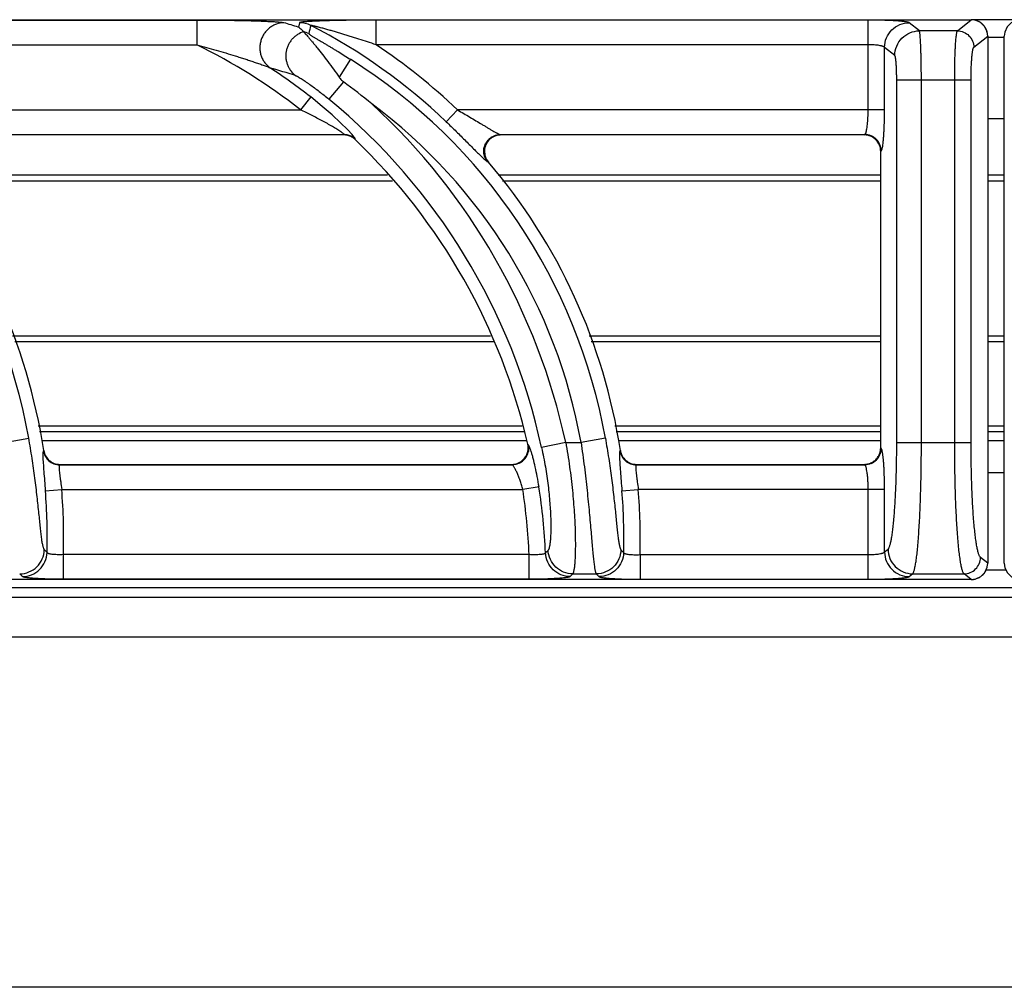
# Model space of a CAD drawing. Units: millimetres. Extents: x 0 to 91, y -176 to 90.
# Drawn here: x 28 to 40, y 78 to 90 of the extents above; entities that cross this region are included whole.
import ezdxf

# ---------------------------------------------------------------- set-up
doc = ezdxf.new("R2010")
doc.units = ezdxf.units.MM
doc.layers.add('GRC-900 SERİ PİŞİRME', color=7, linetype='Continuous')

msp = doc.modelspace()

# ---------------------------------------------------------------- linework, layer by layer
at = {"layer": 'GRC-900 SERİ PİŞİRME'}
for p, q in [((0.3, 90.119), (39.7, 90.119)), ((0.3, 90.119), (39.7, 90.119)), ((40.3, 90.12), (39.7, 90.12)), ((80, 83.22), (0, 83.22))]:
    msp.add_line(p, q, dxfattribs=at)
at = {"layer": 'GRC-900 SERİ PİŞİRME', "color": 252}
for p, q in [((25.473, 90.115), (30.296, 90.115)), ((30.296, 90.115), (30.296, 89.816)), ((31.543, 90.082), (31.53, 90.029)), ((32.473, 89.816), (32.473, 90.115)), ((38.447, 90.115), (32.473, 90.115)), ((38.447, 89.024), (38.447, 90.115)), ((39.069, 89.984), (38.945, 90.083)), ((39.531, 89.984), (39.7, 90.119)), ((39.7, 90.119), (39.7, 90.119)), ((39.531, 89.984), (39.069, 89.984)), ((39.73, 89.785), (39.899, 89.92)), ((39.899, 89.92), (39.899, 83.52)), ((39.899, 89.92), (39.899, 83.52)), ((39.899, 89.92), (39.899, 89.92)), ((40.1, 89.904), (39.899, 89.904)), ((40.1, 83.52), (40.1, 89.92)), ((40.1, 89.92), (40.101, 89.92)), ((25.473, 89.816), (30.296, 89.816)), ((38.447, 89.816), (32.473, 89.816)), ((38.647, 89.024), (38.647, 89.784)), ((38.77, 89.685), (38.647, 89.784)), ((32.163, 89.639), (32.026, 89.421)), ((32.077, 89.367), (31.902, 89.154)), ((38.795, 84.987), (38.795, 89.385)), ((39.697, 89.385), (38.795, 89.385)), ((39.094, 84.987), (39.094, 89.385)), ((39.498, 84.987), (39.498, 89.385)), ((39.697, 84.987), (39.697, 89.385)), ((31.68, 89.181), (31.557, 89.024)), ((26.463, 89.024), (31.557, 89.024)), ((33.325, 88.88), (33.463, 89.024)), ((38.647, 89.024), (33.463, 89.024)), ((39.899, 88.92), (40.1, 88.92)), ((26.979, 88.725), (32.083, 88.725)), ((32.081, 88.72), (26.99, 88.72)), ((32.081, 88.72), (32.083, 88.725)), ((33.979, 88.725), (38.407, 88.725)), ((33.979, 88.725), (33.99, 88.72)), ((38.4, 88.72), (33.99, 88.72)), ((38.4, 88.72), (38.407, 88.725)), ((32.22, 88.664), (32.221, 88.669)), ((38.6, 88.521), (38.606, 88.525)), ((38.6, 84.919), (38.6, 88.521)), ((33.828, 88.396), (33.838, 88.391)), ((32.611, 88.23), (26.957, 88.23)), ((38.6, 88.23), (33.957, 88.23)), ((40.1, 88.23), (39.899, 88.23)), ((32.675, 88.159), (27.01, 88.159)), ((38.6, 88.159), (34.01, 88.159)), ((40.1, 88.159), (39.899, 88.159)), ((28.06, 86.28), (33.864, 86.28)), ((28.087, 86.21), (33.898, 86.21)), ((35.06, 86.28), (38.6, 86.28)), ((35.087, 86.21), (38.6, 86.21)), ((39.899, 86.28), (40.1, 86.28)), ((39.899, 86.21), (40.1, 86.21)), ((34.248, 85.183), (28.373, 85.183)), ((28.387, 85.12), (34.267, 85.12)), ((38.6, 85.183), (35.373, 85.183)), ((35.387, 85.12), (38.6, 85.12)), ((40.1, 85.183), (39.899, 85.183)), ((39.899, 85.12), (40.1, 85.12)), ((27.962, 84.987), (28.257, 85.039)), ((34.303, 85.004), (28.413, 85.004)), ((35.257, 85.039), (34.962, 84.987)), ((38.6, 85.004), (35.413, 85.004)), ((40.1, 85.004), (39.899, 85.004)), ((28.439, 84.889), (28.435, 84.884)), ((34.321, 84.959), (34.315, 84.964)), ((34.776, 84.987), (34.483, 84.923)), ((34.776, 84.987), (34.962, 84.987)), ((35.439, 84.889), (35.435, 84.884)), ((38.606, 84.914), (38.6, 84.919)), ((38.795, 84.987), (39.697, 84.987)), ((28.636, 84.72), (28.632, 84.715)), ((28.632, 84.715), (34.127, 84.715)), ((28.636, 84.72), (34.121, 84.72)), ((34.127, 84.715), (34.121, 84.72)), ((35.636, 84.72), (35.632, 84.715)), ((35.632, 84.715), (38.407, 84.715)), ((35.636, 84.72), (38.4, 84.72)), ((38.407, 84.715), (38.4, 84.72)), ((39.899, 84.62), (40.1, 84.62)), ((28.458, 84.399), (28.657, 84.416)), ((28.657, 84.416), (34.255, 84.416)), ((34.452, 84.446), (34.255, 84.416)), ((35.458, 84.399), (35.657, 84.416)), ((38.647, 84.416), (35.657, 84.416)), ((38.447, 83.325), (38.447, 84.416)), ((38.647, 83.656), (38.647, 84.416)), ((38.647, 83.656), (38.689, 83.69)), ((28.678, 83.325), (28.678, 83.624)), ((34.332, 83.624), (28.678, 83.624)), ((34.332, 83.325), (34.332, 83.624)), ((35.678, 83.624), (35.678, 83.325)), ((35.678, 83.624), (38.447, 83.624)), ((39.899, 83.52), (39.811, 83.59)), ((40.122, 83.436), (39.878, 83.436)), ((39.899, 83.52), (39.899, 83.52)), ((40.1, 83.52), (40.101, 83.52)), ((39.7, 83.321), (0.3, 83.321)), ((39.7, 83.32), (0.3, 83.32)), ((34.332, 83.325), (28.678, 83.325)), ((34.861, 83.391), (35.147, 83.391)), ((35.678, 83.325), (38.447, 83.325)), ((38.945, 83.357), (38.988, 83.391)), ((38.988, 83.391), (39.612, 83.391)), ((39.7, 83.321), (39.612, 83.391)), ((39.7, 83.32), (39.7, 83.321)), ((80, 83.104), (0, 83.104)), ((64.2, 82.62), (16.7, 82.62)), ((55.134, 78.37), (24.866, 78.37))]:
    msp.add_line(p, q, dxfattribs=at)
for points in [[(39.899, 89.92), (39.892, 89.975), (39.862, 90.037), (39.812, 90.085), (39.75, 90.113), (39.7, 90.119)], [(40.3, 90.119), (40.245, 90.112), (40.183, 90.082), (40.135, 90.032), (40.107, 89.97), (40.1, 89.92)], [(32.182, 88.725), (32.125, 88.787), (32.043, 88.868), (31.941, 88.963), (31.821, 89.067), (31.68, 89.181)], [(39.7, 83.32), (39.756, 83.328), (39.817, 83.358), (39.865, 83.408), (39.893, 83.47), (39.899, 83.52)], [(40.1, 83.52), (40.108, 83.464), (40.138, 83.403), (40.188, 83.355), (40.251, 83.326), (40.3, 83.32)]]:
    msp.add_lwpolyline(points, dxfattribs=at)
for centre, radius, start, end in [((26.789, 74.851), 15.901, 72.6532, 73.3144), ((31.543, 89.782), 0.301, 62.9614, 89.9326), ((28.498, 83.833), 6.984, 46.2766, 62.894), ((39.699, 89.92), 0.199, 87.4026, 89.7372), ((39.699, 89.919), 0.2, 78.2267, 87.398), ((39.699, 89.919), 0.2, 73.2721, 78.2159), ((39.698, 89.919), 0.2, 58.4448, 73.2675), ((39.698, 89.918), 0.201, 53.3206, 58.4445), ((39.698, 89.919), 0.201, 38.8907, 53.3154), ((39.698, 89.918), 0.201, 33.5495, 38.8889), ((39.698, 89.919), 0.201, 19.3585, 33.5439), ((31.519, 89.683), 0.301, 62.7585, 75.4824), ((39.698, 89.919), 0.2, 13.4925, 19.3541), ((39.698, 89.919), 0.201, 5.1004, 13.4774), ((39.699, 89.919), 0.2, 0.2675, 5.1043), ((27.097, 83.32), 7.241, 51.9777, 63.7776), ((28.498, 83.833), 7.183, 46.2766, 56.3958), ((21.498, 83.833), 6.866, 10.119, 57.7353), ((26.732, 74.043), 16.119, 72.807, 73.9427), ((27.097, 83.32), 7.44, 51.9777, 56.6233), ((28.498, 83.833), 6.866, 10.119, 57.7353), ((27.845, 83.581), 7.168, 50.3163, 53.8192), ((27.097, 83.32), 7.558, 12.2473, 50.5296), ((27.097, 83.32), 7.858, 12.2473, 47.3362), ((28.498, 83.833), 6.566, 10.119, 53.3001), ((32.081, 88.52), 0.2, 75.5766, 89.971), ((32.083, 88.524), 0.201, 75.396, 89.8615), ((32.082, 88.521), 0.199, 60.7272, 75.5701), ((32.083, 88.524), 0.2, 60.8502, 75.3824), ((32.081, 88.52), 0.2, 46.2293, 60.7087), ((32.083, 88.524), 0.201, 46.3605, 60.8454), ((33.99, 88.518), 0.202, 90.0282, 92.743), ((38.4, 88.523), 0.197, 88.5296, 90.0005), ((38.4, 88.518), 0.202, 67.7436, 88.4935), ((38.401, 88.521), 0.199, 21.9427, 67.6777), ((38.405, 88.524), 0.201, 22.6805, 67.2413), ((27.097, 83.32), 7.403, 12.8293, 46.2149), ((38.399, 88.52), 0.201, 0.054, 21.8709), ((33.993, 88.523), 0.204, 199.365, 220.4494), ((21.498, 83.833), 7.021, 8.6532, 40.4789), ((28.498, 83.833), 7.021, 8.6532, 40.4789), ((28.633, 84.916), 0.201, 188.9233, 209.0533), ((28.638, 84.92), 0.201, 188.7031, 208.6891), ((34.121, 84.919), 0.199, 289.4254, 352.1887), ((34.125, 84.916), 0.201, 295.9367, 346.8432), ((34.119, 84.919), 0.202, 352.2494, 12.779), ((35.633, 84.916), 0.201, 188.9233, 209.0533), ((35.638, 84.92), 0.201, 188.7052, 208.7431), ((38.4, 84.919), 0.2, 341.8649, 359.9609), ((28.633, 84.916), 0.201, 209.1096, 249.512), ((28.636, 84.919), 0.199, 208.7718, 249.7605), ((35.633, 84.916), 0.201, 209.1096, 249.512), ((35.636, 84.919), 0.199, 208.8183, 249.8403), ((38.405, 84.916), 0.201, 292.7589, 337.3198), ((28.633, 84.916), 0.201, 249.5683, 269.6961), ((28.636, 84.921), 0.201, 249.8292, 269.9538), ((34.121, 84.918), 0.198, 269.9905, 271.5071), ((34.121, 84.921), 0.201, 271.5258, 289.394), ((35.633, 84.916), 0.201, 249.5683, 269.6961), ((35.636, 84.921), 0.201, 249.9022, 269.9574), ((38.4, 84.918), 0.198, 269.991, 271.5482), ((38.4, 84.921), 0.201, 271.5624, 286.758), ((21.498, 83.833), 6.984, 358.4877, 4.6523), ((21.498, 83.833), 7.183, 358.3332, 4.6523), ((27.097, 83.32), 7.241, 2.408, 8.704), ((27.097, 83.32), 7.44, 2.4937, 8.704), ((28.498, 83.833), 6.984, 358.4877, 4.6523), ((28.498, 83.833), 7.183, 358.3332, 4.6523), ((13.539, 69.722), 20.424, 42.9892, 43.1224), ((19.573, 98.539), 21.109, 315.1195, 315.2421), ((20.558, 69.74), 20.399, 42.9891, 43.1225), ((39.698, 83.521), 0.201, 328.6126, 342.9284), ((39.698, 83.521), 0.2, 342.9322, 348.674), ((39.698, 83.521), 0.2, 348.6825, 355.4749), ((39.699, 83.521), 0.2, 355.4732, 359.7353), ((14.496, 70.03), 19.101, 44.2438, 44.3832), ((18.609, 98.887), 22.456, 316.2469, 316.3643), ((21.513, 70.047), 19.077, 44.2437, 44.3833), ((39.699, 83.52), 0.199, 270.2642, 273.0031), ((39.699, 83.521), 0.2, 273.0089, 283.8574), ((39.699, 83.521), 0.2, 283.8769, 289.0498), ((39.698, 83.521), 0.2, 289.0543, 303.6485), ((39.698, 83.521), 0.201, 303.652, 308.8361), ((39.698, 83.521), 0.201, 308.8395, 323.1614), ((39.698, 83.521), 0.201, 323.1647, 328.6095)]:
    msp.add_arc(centre, radius, start, end, dxfattribs=at)
for points, knots in [([(30.296, 90.115), (30.348, 90.115), (30.45, 90.115), (30.602, 90.114), (30.729, 90.112), (30.828, 90.11), (30.902, 90.109), (30.974, 90.107), (31.044, 90.105), (31.111, 90.102), (31.175, 90.099), (31.225, 90.097), (31.262, 90.094), (31.286, 90.092), (31.308, 90.09), (31.327, 90.088), (31.341, 90.086), (31.35, 90.084), (31.353, 90.083), (31.355, 90.082)], [0, 0, 0, 0, 0.144891, 0.289151, 0.431882, 0.502261, 0.571666, 0.639757, 0.706072, 0.769966, 0.830506, 0.886315, 0.911838, 0.935334, 0.956399, 0.974548, 0.989263, 0.995162, 1, 1, 1, 1]), ([(31.355, 90.082), (31.324, 90.082), (31.277, 90.073), (31.22, 90.048), (31.181, 90.022), (31.146, 89.99), (31.116, 89.953), (31.092, 89.912), (31.075, 89.867), (31.064, 89.82), (31.062, 89.773), (31.066, 89.725), (31.078, 89.679), (31.097, 89.636), (31.13, 89.583), (31.165, 89.551), (31.19, 89.533)], [0, 0, 0, 0, 0.123192, 0.185442, 0.24791, 0.310636, 0.373618, 0.436765, 0.499999, 0.563233, 0.62638, 0.689363, 0.752091, 0.814558, 0.876807, 1, 1, 1, 1]), ([(31.53, 90.029), (31.536, 90.025), (31.55, 90.015), (31.571, 89.997), (31.587, 89.982), (31.595, 89.974)], [0, 0, 0, 0, 0.238434, 0.610006, 1, 1, 1, 1]), ([(32.473, 90.115), (32.427, 90.115), (32.334, 90.115), (32.218, 90.114), (32.126, 90.112), (32.058, 90.111), (31.991, 90.11), (31.924, 90.108), (31.86, 90.106), (31.797, 90.104), (31.747, 90.102), (31.708, 90.1), (31.68, 90.099), (31.654, 90.097), (31.629, 90.096), (31.606, 90.094), (31.586, 90.092), (31.572, 90.09), (31.562, 90.088), (31.556, 90.087), (31.551, 90.086), (31.547, 90.085), (31.545, 90.084), (31.544, 90.084), (31.543, 90.083), (31.543, 90.082)], [0, 0, 0, 0, 0.150203, 0.299328, 0.373139, 0.446233, 0.518406, 0.5894, 0.65887, 0.726326, 0.791043, 0.82204, 0.851888, 0.880318, 0.907014, 0.931533, 0.953346, 0.971765, 0.979475, 0.986058, 0.991425, 0.995511, 0.997073, 0.998324, 1, 1, 1, 1]), ([(32.473, 89.816), (32.439, 89.827), (32.37, 89.85), (32.283, 89.879), (32.213, 89.901), (32.161, 89.917), (32.109, 89.933), (32.058, 89.949), (32.006, 89.964), (31.963, 89.977), (31.928, 89.987), (31.903, 89.994), (31.877, 90.001), (31.852, 90.008), (31.826, 90.015), (31.801, 90.022), (31.781, 90.027), (31.764, 90.031), (31.752, 90.034), (31.74, 90.037), (31.729, 90.04), (31.717, 90.043), (31.707, 90.045), (31.698, 90.047), (31.692, 90.048), (31.688, 90.049), (31.685, 90.05), (31.683, 90.05), (31.682, 90.05), (31.681, 90.05), (31.68, 90.05), (31.68, 90.05), (31.68, 90.049)], [0, 0, 0, 0, 0.132219, 0.264276, 0.330194, 0.396009, 0.461692, 0.527208, 0.592507, 0.657518, 0.689884, 0.722131, 0.754234, 0.786158, 0.817846, 0.849225, 0.88017, 0.895427, 0.91048, 0.925263, 0.939708, 0.953673, 0.966961, 0.979276, 0.9848, 0.989709, 0.993861, 0.995601, 0.997081, 0.998274, 0.999157, 1, 1, 1, 1]), ([(38.945, 90.083), (38.945, 90.084), (38.943, 90.085), (38.939, 90.086), (38.934, 90.088), (38.926, 90.09), (38.913, 90.093), (38.895, 90.096), (38.872, 90.098), (38.846, 90.101), (38.817, 90.104), (38.784, 90.106), (38.749, 90.108), (38.697, 90.11), (38.627, 90.113), (38.539, 90.114), (38.478, 90.115), (38.447, 90.115)], [0, 0, 0, 0, 0.006027, 0.013934, 0.023801, 0.035652, 0.065317, 0.102827, 0.147896, 0.200192, 0.259287, 0.324685, 0.395845, 0.472166, 0.637672, 0.815659, 1, 1, 1, 1]), ([(38.647, 89.784), (38.647, 89.822), (38.663, 89.901), (38.729, 90), (38.828, 90.067), (38.907, 90.083), (38.945, 90.083)], [0, 0, 0, 0, 0.249954, 0.500223, 0.750361, 1, 1, 1, 1]), ([(31.596, 89.973), (31.569, 89.965), (31.531, 89.948), (31.486, 89.915), (31.456, 89.886), (31.43, 89.853), (31.409, 89.817), (31.393, 89.778), (31.382, 89.737), (31.377, 89.695), (31.378, 89.653), (31.385, 89.612), (31.397, 89.572), (31.415, 89.534), (31.445, 89.488), (31.474, 89.458), (31.496, 89.442)], [0, 0, 0, 0, 0.124012, 0.186554, 0.249242, 0.312088, 0.375073, 0.438124, 0.501177, 0.564175, 0.627061, 0.689788, 0.752299, 0.814602, 0.876739, 1, 1, 1, 1]), ([(31.595, 89.974), (31.595, 89.974), (31.595, 89.974), (31.596, 89.973), (31.596, 89.973)], [0, 0, 0, 0, 0.259248, 1, 1, 1, 1]), ([(31.596, 89.973), (31.597, 89.972), (31.599, 89.968), (31.603, 89.963), (31.608, 89.957), (31.618, 89.946), (31.633, 89.929), (31.653, 89.906), (31.676, 89.879), (31.702, 89.848), (31.73, 89.814), (31.77, 89.764), (31.824, 89.696), (31.89, 89.609), (31.958, 89.517), (32.003, 89.453), (32.026, 89.421)], [0, 0, 0, 0, 0.00678, 0.016246, 0.028315, 0.042864, 0.078842, 0.123052, 0.174433, 0.232024, 0.294962, 0.362486, 0.508658, 0.666007, 0.830852, 1, 1, 1, 1]), ([(31.657, 89.951), (31.657, 89.95), (31.657, 89.949), (31.658, 89.948), (31.66, 89.946), (31.663, 89.944), (31.666, 89.942), (31.672, 89.938), (31.68, 89.932), (31.691, 89.925), (31.704, 89.917), (31.717, 89.909), (31.732, 89.9), (31.748, 89.89), (31.769, 89.878), (31.797, 89.861), (31.832, 89.841), (31.867, 89.82), (31.903, 89.798), (31.94, 89.776), (31.976, 89.754), (32.026, 89.724), (32.088, 89.685), (32.138, 89.654), (32.163, 89.639)], [0, 0, 0, 0, 0.001701, 0.004639, 0.008957, 0.014627, 0.021565, 0.029669, 0.048925, 0.071544, 0.096803, 0.124132, 0.153096, 0.183367, 0.214697, 0.279814, 0.347377, 0.416711, 0.487367, 0.559031, 0.631472, 0.704511, 0.851822, 1, 1, 1, 1]), ([(38.77, 89.685), (38.771, 89.724), (38.787, 89.802), (38.853, 89.901), (38.952, 89.968), (39.03, 89.984), (39.069, 89.984)], [0, 0, 0, 0, 0.249954, 0.500223, 0.750361, 1, 1, 1, 1]), ([(39.094, 89.385), (39.094, 89.423), (39.093, 89.496), (39.092, 89.603), (39.09, 89.688), (39.088, 89.751), (39.087, 89.794), (39.085, 89.833), (39.083, 89.868), (39.081, 89.899), (39.079, 89.926), (39.077, 89.945), (39.075, 89.958), (39.074, 89.965), (39.073, 89.972), (39.072, 89.977), (39.071, 89.981), (39.07, 89.983), (39.069, 89.984)], [0, 0, 0, 0, 0.18667, 0.367011, 0.534245, 0.611157, 0.682707, 0.748251, 0.807209, 0.8591, 0.903475, 0.939985, 0.955194, 0.968329, 0.979375, 0.988325, 0.995186, 1, 1, 1, 1]), ([(39.498, 89.385), (39.498, 89.423), (39.498, 89.496), (39.5, 89.603), (39.503, 89.688), (39.505, 89.751), (39.507, 89.794), (39.51, 89.833), (39.512, 89.868), (39.515, 89.899), (39.518, 89.926), (39.521, 89.947), (39.523, 89.962), (39.526, 89.972), (39.527, 89.977), (39.529, 89.981), (39.53, 89.983), (39.531, 89.984)], [0, 0, 0, 0, 0.186398, 0.366417, 0.533397, 0.610219, 0.681699, 0.747181, 0.806111, 0.858003, 0.902416, 0.939016, 0.967516, 0.978682, 0.987791, 0.994869, 1, 1, 1, 1]), ([(39.531, 89.984), (39.556, 89.984), (39.609, 89.973), (39.675, 89.929), (39.719, 89.863), (39.73, 89.81), (39.73, 89.785)], [0, 0, 0, 0, 0.249639, 0.499777, 0.750046, 1, 1, 1, 1]), ([(30.296, 89.816), (30.336, 89.805), (30.414, 89.783), (30.531, 89.75), (30.648, 89.716), (30.745, 89.686), (30.822, 89.662), (30.879, 89.644), (30.936, 89.625), (30.992, 89.606), (31.038, 89.59), (31.074, 89.578), (31.101, 89.568), (31.126, 89.559), (31.15, 89.55), (31.169, 89.543), (31.182, 89.537), (31.188, 89.534), (31.19, 89.533)], [0, 0, 0, 0, 0.130126, 0.260168, 0.389999, 0.519408, 0.583844, 0.648003, 0.711759, 0.774914, 0.837105, 0.867632, 0.897582, 0.926685, 0.954378, 0.979734, 0.990838, 1, 1, 1, 1]), ([(38.647, 89.784), (38.646, 89.785), (38.644, 89.787), (38.64, 89.79), (38.634, 89.793), (38.627, 89.796), (38.618, 89.799), (38.603, 89.803), (38.581, 89.807), (38.552, 89.811), (38.519, 89.813), (38.484, 89.815), (38.46, 89.816), (38.447, 89.816)], [0, 0, 0, 0, 0.01957, 0.044872, 0.076713, 0.115382, 0.160875, 0.213044, 0.336107, 0.481197, 0.643836, 0.818766, 1, 1, 1, 1]), ([(39.697, 89.385), (39.697, 89.41), (39.698, 89.459), (39.699, 89.531), (39.702, 89.597), (39.706, 89.648), (39.709, 89.684), (39.711, 89.707), (39.714, 89.728), (39.717, 89.746), (39.72, 89.76), (39.723, 89.77), (39.725, 89.776), (39.726, 89.78), (39.728, 89.783), (39.729, 89.784), (39.73, 89.785)], [0, 0, 0, 0, 0.185739, 0.365111, 0.531486, 0.679278, 0.744571, 0.803373, 0.855219, 0.899695, 0.9365, 0.965408, 0.97689, 0.986422, 0.994071, 1, 1, 1, 1]), ([(38.795, 89.385), (38.795, 89.404), (38.794, 89.441), (38.793, 89.494), (38.791, 89.544), (38.788, 89.582), (38.786, 89.609), (38.784, 89.627), (38.782, 89.642), (38.78, 89.656), (38.778, 89.666), (38.776, 89.675), (38.774, 89.68), (38.772, 89.683), (38.771, 89.684), (38.77, 89.685)], [0, 0, 0, 0, 0.18577, 0.365229, 0.531637, 0.679405, 0.744689, 0.803472, 0.855299, 0.899757, 0.936544, 0.96544, 0.986426, 0.994073, 1, 1, 1, 1]), ([(31.496, 89.442), (31.498, 89.441), (31.502, 89.44), (31.508, 89.437), (31.515, 89.433), (31.526, 89.427), (31.543, 89.417), (31.564, 89.404), (31.588, 89.388), (31.614, 89.371), (31.64, 89.353), (31.678, 89.327), (31.726, 89.292), (31.784, 89.248), (31.843, 89.202), (31.882, 89.171), (31.902, 89.154)], [0, 0, 0, 0, 0.009936, 0.023155, 0.039369, 0.058261, 0.102849, 0.154732, 0.212206, 0.274001, 0.339179, 0.407041, 0.548814, 0.696256, 0.847243, 1, 1, 1, 1]), ([(32.026, 89.421), (32.029, 89.416), (32.044, 89.396), (32.062, 89.378), (32.077, 89.367)], [0, 0, 0, 0, 0.250185, 1, 1, 1, 1]), ([(32.045, 88.758), (32.038, 88.763), (32.022, 88.773), (31.988, 88.795), (31.942, 88.823), (31.882, 88.858), (31.82, 88.892), (31.756, 88.926), (31.668, 88.971), (31.602, 89.003), (31.557, 89.024)], [0, 0, 0, 0, 0.048218, 0.101654, 0.218162, 0.342369, 0.470779, 0.601591, 0.733808, 1, 1, 1, 1]), ([(33.463, 89.024), (33.488, 89.01), (33.538, 88.98), (33.613, 88.937), (33.686, 88.893), (33.746, 88.857), (33.793, 88.829), (33.827, 88.809), (33.859, 88.789), (33.89, 88.771), (33.914, 88.758), (33.932, 88.748), (33.944, 88.741), (33.955, 88.735), (33.964, 88.731), (33.972, 88.727), (33.977, 88.725), (33.979, 88.725)], [0, 0, 0, 0, 0.146314, 0.291829, 0.435365, 0.575374, 0.643288, 0.709221, 0.772488, 0.832209, 0.887032, 0.912065, 0.93511, 0.955857, 0.973912, 0.988784, 1, 1, 1, 1]), ([(38.417, 88.739), (38.418, 88.741), (38.421, 88.747), (38.425, 88.761), (38.43, 88.783), (38.435, 88.813), (38.439, 88.848), (38.443, 88.888), (38.446, 88.947), (38.447, 88.993), (38.447, 89.024)], [0, 0, 0, 0, 0.030144, 0.065729, 0.152848, 0.259984, 0.384942, 0.524861, 0.676516, 1, 1, 1, 1]), ([(38.626, 88.599), (38.628, 88.611), (38.631, 88.638), (38.635, 88.68), (38.638, 88.729), (38.642, 88.802), (38.646, 88.901), (38.647, 88.982), (38.647, 89.024)], [0, 0, 0, 0, 0.08681, 0.188128, 0.30244, 0.427916, 0.704448, 1, 1, 1, 1]), ([(33.325, 88.88), (33.366, 88.841), (33.446, 88.763), (33.544, 88.666), (33.618, 88.592), (33.669, 88.541), (33.716, 88.495), (33.745, 88.466), (33.759, 88.453)], [0, 0, 0, 0, 0.280027, 0.550306, 0.677804, 0.797292, 0.905869, 1, 1, 1, 1]), ([(32.083, 88.725), (32.084, 88.725), (32.084, 88.726), (32.083, 88.728), (32.082, 88.729), (32.08, 88.73), (32.078, 88.733), (32.072, 88.738), (32.061, 88.747), (32.051, 88.754), (32.045, 88.758)], [0, 0, 0, 0, 0.031112, 0.056069, 0.088396, 0.128242, 0.175561, 0.292027, 0.603894, 1, 1, 1, 1]), ([(32.214, 88.686), (32.212, 88.689), (32.208, 88.695), (32.197, 88.708), (32.188, 88.718), (32.182, 88.725)], [0, 0, 0, 0, 0.19588, 0.429731, 1, 1, 1, 1]), ([(33.792, 88.461), (33.788, 88.473), (33.782, 88.497), (33.781, 88.535), (33.786, 88.572), (33.799, 88.608), (33.818, 88.641), (33.843, 88.67), (33.872, 88.693), (33.895, 88.705), (33.906, 88.71)], [0, 0, 0, 0, 0.124696, 0.249579, 0.37472, 0.5, 0.62528, 0.750421, 0.875304, 1, 1, 1, 1]), ([(33.916, 88.706), (33.904, 88.701), (33.882, 88.69), (33.841, 88.659), (33.803, 88.606), (33.788, 88.543), (33.791, 88.492), (33.797, 88.467), (33.801, 88.455)], [0, 0, 0, 0, 0.125332, 0.250578, 0.499996, 0.749417, 0.874662, 1, 1, 1, 1]), ([(33.906, 88.71), (33.918, 88.715), (33.942, 88.722), (33.967, 88.725), (33.979, 88.725)], [0, 0, 0, 0, 0.501518, 1, 1, 1, 1]), ([(33.98, 88.72), (33.975, 88.719), (33.953, 88.717), (33.932, 88.712), (33.916, 88.706)], [0, 0, 0, 0, 0.249831, 1, 1, 1, 1]), ([(38.407, 88.725), (38.408, 88.725), (38.41, 88.727), (38.412, 88.73), (38.415, 88.734), (38.416, 88.737), (38.417, 88.739)], [0, 0, 0, 0, 0.182368, 0.405569, 0.676891, 1, 1, 1, 1]), ([(38.483, 88.709), (38.471, 88.714), (38.446, 88.722), (38.42, 88.725), (38.407, 88.725)], [0, 0, 0, 0, 0.501264, 1, 1, 1, 1]), ([(32.221, 88.669), (32.222, 88.67), (32.222, 88.67), (32.221, 88.673), (32.22, 88.676), (32.217, 88.681), (32.215, 88.684), (32.214, 88.686)], [0, 0, 0, 0, 0.055344, 0.127218, 0.331325, 0.621953, 1, 1, 1, 1]), ([(38.606, 88.525), (38.606, 88.538), (38.603, 88.564), (38.595, 88.589), (38.59, 88.601)], [0, 0, 0, 0, 0.498787, 1, 1, 1, 1]), ([(38.616, 88.548), (38.618, 88.555), (38.622, 88.572), (38.625, 88.589), (38.626, 88.599)], [0, 0, 0, 0, 0.437308, 1, 1, 1, 1]), ([(33.828, 88.396), (33.82, 88.405), (33.806, 88.426), (33.795, 88.449), (33.792, 88.461)], [0, 0, 0, 0, 0.498482, 1, 1, 1, 1]), ([(38.606, 88.525), (38.607, 88.526), (38.609, 88.529), (38.611, 88.534), (38.614, 88.54), (38.616, 88.545), (38.616, 88.548)], [0, 0, 0, 0, 0.157645, 0.374056, 0.654256, 1, 1, 1, 1]), ([(33.759, 88.453), (33.767, 88.446), (33.781, 88.433), (33.798, 88.418), (33.809, 88.408), (33.816, 88.402), (33.822, 88.398), (33.826, 88.396), (33.828, 88.396)], [0, 0, 0, 0, 0.351873, 0.641032, 0.759469, 0.859253, 0.939608, 1, 1, 1, 1]), ([(28.446, 83.683), (28.445, 83.685), (28.442, 83.69), (28.438, 83.7), (28.434, 83.712), (28.43, 83.727), (28.426, 83.746), (28.42, 83.776), (28.414, 83.821), (28.406, 83.883), (28.398, 83.956), (28.39, 84.037), (28.381, 84.127), (28.37, 84.225), (28.355, 84.368), (28.332, 84.558), (28.298, 84.795), (28.271, 84.957), (28.257, 85.039)], [0, 0, 0, 0, 0.00543, 0.012829, 0.022314, 0.033922, 0.047659, 0.063508, 0.101375, 0.147156, 0.200373, 0.260457, 0.326799, 0.39873, 0.475567, 0.641101, 0.817821, 1, 1, 1, 1]), ([(35.257, 85.039), (35.271, 84.957), (35.298, 84.795), (35.332, 84.558), (35.355, 84.368), (35.37, 84.225), (35.381, 84.127), (35.39, 84.037), (35.398, 83.956), (35.406, 83.883), (35.414, 83.821), (35.42, 83.776), (35.426, 83.746), (35.43, 83.727), (35.434, 83.712), (35.438, 83.7), (35.442, 83.69), (35.445, 83.685), (35.446, 83.683)], [0, 0, 0, 0, 0.182173, 0.358913, 0.524479, 0.601327, 0.673261, 0.739599, 0.799673, 0.852873, 0.89864, 0.936496, 0.95234, 0.966075, 0.977683, 0.987169, 0.99457, 1, 1, 1, 1]), ([(28.435, 84.884), (28.434, 84.884), (28.433, 84.881), (28.431, 84.876), (28.43, 84.869), (28.43, 84.864), (28.429, 84.861)], [0, 0, 0, 0, 0.14502, 0.357235, 0.641706, 1, 1, 1, 1]), ([(34.357, 84.875), (34.354, 84.886), (34.348, 84.901), (34.341, 84.92), (34.337, 84.932), (34.332, 84.941), (34.328, 84.949), (34.325, 84.955), (34.323, 84.958), (34.321, 84.959)], [0, 0, 0, 0, 0.374313, 0.532026, 0.668993, 0.784497, 0.878147, 0.949824, 1, 1, 1, 1]), ([(34.321, 84.959), (34.325, 84.944), (34.328, 84.914), (34.324, 84.885), (34.321, 84.87)], [0, 0, 0, 0, 0.498424, 1, 1, 1, 1]), ([(34.452, 84.446), (34.445, 84.488), (34.432, 84.569), (34.408, 84.684), (34.387, 84.773), (34.369, 84.835), (34.361, 84.862), (34.357, 84.875)], [0, 0, 0, 0, 0.288933, 0.561884, 0.803674, 0.908384, 1, 1, 1, 1]), ([(34.483, 84.923), (34.5, 84.845), (34.53, 84.692), (34.563, 84.468), (34.581, 84.289), (34.59, 84.156), (34.594, 84.067), (34.595, 83.986), (34.595, 83.913), (34.593, 83.849), (34.589, 83.795), (34.585, 83.756), (34.58, 83.729), (34.577, 83.714), (34.574, 83.7), (34.57, 83.69), (34.567, 83.681), (34.564, 83.677), (34.562, 83.676)], [0, 0, 0, 0, 0.189454, 0.371816, 0.540025, 0.616889, 0.68799, 0.752779, 0.810752, 0.86153, 0.904792, 0.940313, 0.955126, 0.967957, 0.978812, 0.987719, 0.994737, 1, 1, 1, 1]), ([(34.776, 84.987), (34.793, 84.888), (34.824, 84.695), (34.853, 84.454), (34.87, 84.269), (34.88, 84.139), (34.887, 84.016), (34.891, 83.901), (34.893, 83.796), (34.893, 83.701), (34.891, 83.618), (34.888, 83.547), (34.884, 83.496), (34.88, 83.461), (34.876, 83.441), (34.873, 83.423), (34.869, 83.409), (34.866, 83.4), (34.863, 83.394), (34.862, 83.392), (34.861, 83.391)], [0, 0, 0, 0, 0.186382, 0.366423, 0.452026, 0.533685, 0.610661, 0.682246, 0.747823, 0.806804, 0.858699, 0.903068, 0.939565, 0.954778, 0.967927, 0.979003, 0.98801, 0.994977, 0.997721, 1, 1, 1, 1]), ([(34.962, 84.987), (34.976, 84.888), (35.003, 84.693), (35.03, 84.453), (35.049, 84.268), (35.062, 84.138), (35.073, 84.015), (35.083, 83.9), (35.092, 83.796), (35.1, 83.701), (35.108, 83.618), (35.115, 83.547), (35.122, 83.496), (35.127, 83.461), (35.131, 83.441), (35.135, 83.423), (35.139, 83.409), (35.142, 83.4), (35.145, 83.394), (35.146, 83.392), (35.147, 83.391)], [0, 0, 0, 0, 0.186195, 0.366028, 0.451531, 0.533108, 0.610037, 0.681612, 0.747215, 0.806255, 0.858229, 0.902693, 0.939288, 0.954549, 0.967748, 0.978872, 0.987926, 0.994937, 0.997702, 1, 1, 1, 1]), ([(35.435, 84.884), (35.434, 84.884), (35.433, 84.881), (35.431, 84.876), (35.43, 84.869), (35.43, 84.864), (35.429, 84.861)], [0, 0, 0, 0, 0.14502, 0.357235, 0.641706, 1, 1, 1, 1]), ([(38.606, 84.914), (38.606, 84.901), (38.603, 84.875), (38.595, 84.85), (38.59, 84.838)], [0, 0, 0, 0, 0.498787, 1, 1, 1, 1]), ([(38.627, 84.83), (38.626, 84.841), (38.624, 84.857), (38.62, 84.876), (38.617, 84.888), (38.615, 84.897), (38.612, 84.905), (38.609, 84.911), (38.607, 84.913), (38.606, 84.914)], [0, 0, 0, 0, 0.379573, 0.537713, 0.673992, 0.788024, 0.879847, 0.949965, 1, 1, 1, 1]), ([(38.689, 83.69), (38.691, 83.691), (38.695, 83.696), (38.7, 83.705), (38.705, 83.716), (38.71, 83.73), (38.715, 83.747), (38.723, 83.775), (38.731, 83.816), (38.74, 83.874), (38.749, 83.941), (38.757, 84.017), (38.765, 84.102), (38.771, 84.194), (38.78, 84.331), (38.788, 84.515), (38.793, 84.747), (38.795, 84.906), (38.795, 84.987)], [0, 0, 0, 0, 0.005929, 0.013576, 0.023104, 0.034585, 0.048052, 0.06351, 0.100327, 0.144833, 0.196716, 0.255552, 0.320872, 0.39211, 0.468666, 0.635012, 0.814243, 1, 1, 1, 1]), ([(38.988, 83.391), (38.99, 83.393), (38.994, 83.398), (38.999, 83.409), (39.004, 83.423), (39.009, 83.44), (39.014, 83.461), (39.021, 83.495), (39.03, 83.546), (39.039, 83.617), (39.048, 83.7), (39.056, 83.794), (39.063, 83.898), (39.07, 84.012), (39.079, 84.18), (39.087, 84.406), (39.092, 84.691), (39.094, 84.887), (39.094, 84.987)], [0, 0, 0, 0, 0.005457, 0.012761, 0.022033, 0.033323, 0.046646, 0.061998, 0.098688, 0.143156, 0.195065, 0.253978, 0.319412, 0.390792, 0.467512, 0.634223, 0.813845, 1, 1, 1, 1]), ([(39.612, 83.391), (39.61, 83.393), (39.605, 83.398), (39.6, 83.409), (39.594, 83.423), (39.589, 83.44), (39.583, 83.461), (39.576, 83.495), (39.567, 83.546), (39.557, 83.617), (39.547, 83.699), (39.539, 83.793), (39.531, 83.898), (39.523, 84.012), (39.514, 84.18), (39.506, 84.406), (39.499, 84.691), (39.498, 84.887), (39.498, 84.987)], [0, 0, 0, 0, 0.005609, 0.013021, 0.022374, 0.033724, 0.047093, 0.062478, 0.099208, 0.143688, 0.195589, 0.254477, 0.319876, 0.391212, 0.467881, 0.634475, 0.81397, 1, 1, 1, 1]), ([(39.811, 83.59), (39.809, 83.592), (39.805, 83.597), (39.799, 83.606), (39.794, 83.618), (39.788, 83.634), (39.783, 83.652), (39.775, 83.682), (39.766, 83.726), (39.756, 83.788), (39.747, 83.86), (39.738, 83.942), (39.73, 84.034), (39.722, 84.134), (39.713, 84.281), (39.705, 84.479), (39.699, 84.728), (39.697, 84.899), (39.697, 84.987)], [0, 0, 0, 0, 0.005929, 0.013577, 0.023105, 0.034586, 0.048053, 0.063512, 0.100329, 0.144836, 0.196719, 0.255555, 0.320876, 0.392114, 0.468672, 0.635016, 0.814243, 1, 1, 1, 1]), ([(28.429, 84.861), (28.429, 84.854), (28.429, 84.836), (28.429, 84.819), (28.429, 84.81)], [0, 0, 0, 0, 0.434478, 1, 1, 1, 1]), ([(28.429, 84.81), (28.429, 84.798), (28.43, 84.772), (28.434, 84.714), (28.44, 84.629), (28.449, 84.518), (28.455, 84.44), (28.458, 84.399)], [0, 0, 0, 0, 0.086497, 0.187453, 0.426764, 0.703541, 1, 1, 1, 1]), ([(35.429, 84.861), (35.429, 84.854), (35.429, 84.836), (35.429, 84.819), (35.429, 84.81)], [0, 0, 0, 0, 0.434478, 1, 1, 1, 1]), ([(35.429, 84.81), (35.429, 84.798), (35.43, 84.772), (35.434, 84.714), (35.44, 84.629), (35.449, 84.518), (35.455, 84.44), (35.458, 84.399)], [0, 0, 0, 0, 0.086497, 0.187453, 0.426764, 0.703541, 1, 1, 1, 1]), ([(38.458, 84.728), (38.474, 84.733), (38.503, 84.746), (38.541, 84.775), (38.571, 84.813), (38.585, 84.842), (38.59, 84.857)], [0, 0, 0, 0, 0.250013, 0.499997, 0.749969, 1, 1, 1, 1]), ([(38.647, 84.416), (38.647, 84.456), (38.646, 84.534), (38.643, 84.63), (38.639, 84.701), (38.636, 84.749), (38.632, 84.791), (38.629, 84.818), (38.627, 84.83)], [0, 0, 0, 0, 0.291663, 0.565953, 0.69144, 0.806708, 0.910041, 1, 1, 1, 1]), ([(28.627, 84.7), (28.627, 84.698), (28.626, 84.692), (28.626, 84.677), (28.627, 84.655), (28.63, 84.625), (28.634, 84.589), (28.639, 84.55), (28.647, 84.491), (28.653, 84.446), (28.657, 84.416)], [0, 0, 0, 0, 0.028928, 0.063738, 0.15035, 0.257884, 0.38359, 0.524218, 0.676319, 1, 1, 1, 1]), ([(28.632, 84.715), (28.631, 84.714), (28.63, 84.713), (28.629, 84.71), (28.627, 84.705), (28.627, 84.702), (28.627, 84.7)], [0, 0, 0, 0, 0.162829, 0.377583, 0.655128, 1, 1, 1, 1]), ([(34.213, 84.735), (34.2, 84.728), (34.171, 84.719), (34.142, 84.715), (34.127, 84.715)], [0, 0, 0, 0, 0.501576, 1, 1, 1, 1]), ([(34.255, 84.416), (34.25, 84.434), (34.24, 84.471), (34.222, 84.524), (34.204, 84.574), (34.186, 84.617), (34.171, 84.649), (34.159, 84.671), (34.151, 84.685), (34.144, 84.696), (34.138, 84.705), (34.133, 84.71), (34.129, 84.713), (34.128, 84.714), (34.127, 84.715)], [0, 0, 0, 0, 0.177413, 0.349299, 0.510286, 0.655891, 0.781664, 0.835767, 0.883319, 0.923842, 0.956908, 0.982256, 0.992049, 1, 1, 1, 1]), ([(35.627, 84.7), (35.627, 84.698), (35.626, 84.692), (35.626, 84.677), (35.627, 84.655), (35.63, 84.625), (35.634, 84.589), (35.639, 84.55), (35.647, 84.491), (35.653, 84.446), (35.657, 84.416)], [0, 0, 0, 0, 0.028928, 0.063738, 0.15035, 0.257884, 0.38359, 0.524218, 0.676319, 1, 1, 1, 1]), ([(35.632, 84.715), (35.631, 84.714), (35.63, 84.713), (35.629, 84.71), (35.627, 84.705), (35.627, 84.702), (35.627, 84.7)], [0, 0, 0, 0, 0.162829, 0.377583, 0.655128, 1, 1, 1, 1]), ([(38.483, 84.73), (38.471, 84.725), (38.446, 84.718), (38.42, 84.715), (38.407, 84.715)], [0, 0, 0, 0, 0.501264, 1, 1, 1, 1]), ([(38.447, 84.416), (38.447, 84.434), (38.447, 84.471), (38.445, 84.525), (38.441, 84.574), (38.436, 84.618), (38.431, 84.651), (38.426, 84.673), (38.423, 84.686), (38.419, 84.697), (38.415, 84.705), (38.411, 84.711), (38.408, 84.714), (38.407, 84.715)], [0, 0, 0, 0, 0.183858, 0.361321, 0.525962, 0.672344, 0.795649, 0.847452, 0.892208, 0.929716, 0.9599, 0.983024, 1, 1, 1, 1]), ([(28.147, 83.391), (28.186, 83.391), (28.263, 83.406), (28.361, 83.471), (28.428, 83.568), (28.445, 83.645), (28.446, 83.683)], [0, 0, 0, 0, 0.249844, 0.5, 0.750156, 1, 1, 1, 1]), ([(34.861, 83.391), (34.824, 83.391), (34.747, 83.406), (34.65, 83.468), (34.583, 83.563), (34.564, 83.638), (34.562, 83.676)], [0, 0, 0, 0, 0.249852, 0.5, 0.750148, 1, 1, 1, 1]), ([(35.446, 83.683), (35.445, 83.645), (35.428, 83.568), (35.361, 83.471), (35.263, 83.406), (35.186, 83.391), (35.147, 83.391)], [0, 0, 0, 0, 0.249844, 0.5, 0.750156, 1, 1, 1, 1]), ([(38.689, 83.69), (38.689, 83.651), (38.705, 83.573), (38.772, 83.473), (38.871, 83.407), (38.949, 83.391), (38.988, 83.391)], [0, 0, 0, 0, 0.249954, 0.500223, 0.750361, 1, 1, 1, 1]), ([(28.18, 83.357), (28.218, 83.357), (28.295, 83.373), (28.393, 83.437), (28.46, 83.534), (28.478, 83.61), (28.479, 83.649)], [0, 0, 0, 0, 0.249846, 0.5, 0.750154, 1, 1, 1, 1]), ([(28.678, 83.624), (28.653, 83.623), (28.617, 83.622), (28.572, 83.624), (28.543, 83.627), (28.521, 83.63), (28.506, 83.634), (28.498, 83.636), (28.491, 83.639), (28.485, 83.642), (28.481, 83.645), (28.479, 83.647), (28.479, 83.649)], [0, 0, 0, 0, 0.360409, 0.524593, 0.670371, 0.792939, 0.8444, 0.888923, 0.926414, 0.956972, 0.981098, 1, 1, 1, 1]), ([(34.53, 83.644), (34.53, 83.642), (34.528, 83.64), (34.524, 83.637), (34.519, 83.635), (34.512, 83.632), (34.503, 83.63), (34.493, 83.628), (34.481, 83.626), (34.463, 83.624), (34.437, 83.623), (34.392, 83.621), (34.356, 83.623), (34.332, 83.624)], [0, 0, 0, 0, 0.017685, 0.040849, 0.070741, 0.107822, 0.152147, 0.203597, 0.261854, 0.326503, 0.472893, 0.637862, 1, 1, 1, 1]), ([(34.829, 83.357), (34.792, 83.357), (34.715, 83.372), (34.618, 83.436), (34.551, 83.53), (34.532, 83.606), (34.53, 83.644)], [0, 0, 0, 0, 0.249851, 0.5, 0.750149, 1, 1, 1, 1]), ([(35.479, 83.649), (35.478, 83.61), (35.46, 83.534), (35.393, 83.437), (35.295, 83.373), (35.218, 83.357), (35.18, 83.357)], [0, 0, 0, 0, 0.249846, 0.5, 0.750154, 1, 1, 1, 1]), ([(35.479, 83.649), (35.479, 83.647), (35.481, 83.645), (35.485, 83.642), (35.491, 83.639), (35.498, 83.636), (35.506, 83.634), (35.521, 83.63), (35.543, 83.627), (35.572, 83.624), (35.618, 83.622), (35.653, 83.623), (35.678, 83.624)], [0, 0, 0, 0, 0.018914, 0.043064, 0.073645, 0.111155, 0.155698, 0.207186, 0.329773, 0.475507, 0.639649, 1, 1, 1, 1]), ([(38.447, 83.624), (38.46, 83.624), (38.484, 83.624), (38.519, 83.626), (38.552, 83.629), (38.582, 83.633), (38.603, 83.637), (38.618, 83.641), (38.627, 83.643), (38.634, 83.646), (38.64, 83.649), (38.644, 83.652), (38.646, 83.655), (38.647, 83.656)], [0, 0, 0, 0, 0.181125, 0.356279, 0.518987, 0.664074, 0.78712, 0.839247, 0.884727, 0.923379, 0.9552, 0.980476, 1, 1, 1, 1]), ([(38.647, 83.656), (38.647, 83.617), (38.663, 83.539), (38.729, 83.44), (38.828, 83.373), (38.907, 83.357), (38.945, 83.357)], [0, 0, 0, 0, 0.249954, 0.500223, 0.750361, 1, 1, 1, 1]), ([(39.612, 83.391), (39.638, 83.391), (39.69, 83.401), (39.756, 83.446), (39.8, 83.512), (39.811, 83.564), (39.811, 83.59)], [0, 0, 0, 0, 0.249639, 0.499777, 0.750046, 1, 1, 1, 1]), ([(28.678, 83.325), (28.647, 83.325), (28.586, 83.325), (28.497, 83.327), (28.426, 83.329), (28.373, 83.332), (28.338, 83.334), (28.305, 83.336), (28.276, 83.339), (28.25, 83.342), (28.228, 83.344), (28.21, 83.347), (28.198, 83.35), (28.19, 83.352), (28.185, 83.354), (28.182, 83.355), (28.18, 83.357), (28.18, 83.357)], [0, 0, 0, 0, 0.186276, 0.366114, 0.532987, 0.60977, 0.6812, 0.746641, 0.805555, 0.857426, 0.901839, 0.938457, 0.967001, 0.978218, 0.987414, 0.994634, 1, 1, 1, 1]), ([(34.829, 83.357), (34.829, 83.357), (34.827, 83.355), (34.824, 83.354), (34.82, 83.352), (34.812, 83.35), (34.799, 83.347), (34.781, 83.344), (34.759, 83.342), (34.734, 83.339), (34.704, 83.336), (34.672, 83.334), (34.636, 83.332), (34.584, 83.329), (34.513, 83.327), (34.424, 83.325), (34.363, 83.325), (34.332, 83.325)], [0, 0, 0, 0, 0.005324, 0.012496, 0.021643, 0.032815, 0.06128, 0.097821, 0.142172, 0.194015, 0.252906, 0.318347, 0.389789, 0.466584, 0.633551, 0.81359, 1, 1, 1, 1]), ([(35.18, 83.357), (35.18, 83.357), (35.182, 83.355), (35.185, 83.354), (35.19, 83.352), (35.198, 83.35), (35.21, 83.347), (35.228, 83.344), (35.25, 83.342), (35.276, 83.339), (35.305, 83.336), (35.338, 83.334), (35.373, 83.332), (35.426, 83.329), (35.497, 83.327), (35.586, 83.325), (35.647, 83.325), (35.678, 83.325)], [0, 0, 0, 0, 0.00537, 0.012597, 0.021802, 0.033031, 0.061598, 0.098236, 0.142671, 0.194567, 0.253493, 0.318941, 0.390354, 0.467111, 0.633942, 0.813685, 1, 1, 1, 1]), ([(38.447, 83.325), (38.478, 83.325), (38.539, 83.325), (38.627, 83.327), (38.709, 83.33), (38.772, 83.333), (38.817, 83.336), (38.846, 83.339), (38.872, 83.341), (38.895, 83.344), (38.913, 83.347), (38.926, 83.35), (38.934, 83.352), (38.939, 83.353), (38.943, 83.355), (38.945, 83.356), (38.945, 83.357)], [0, 0, 0, 0, 0.184224, 0.362429, 0.528001, 0.675477, 0.740883, 0.799958, 0.852217, 0.897272, 0.934749, 0.964379, 0.97622, 0.986079, 0.99398, 1, 1, 1, 1])]:
    msp.add_open_spline(points, degree=3, knots=knots, dxfattribs=at)
msp.add_open_spline([(31.68, 90.049), (31.672, 90.017), (31.665, 89.984), (31.657, 89.951)], degree=3, dxfattribs=at)

doc.saveas('drawing.dxf')
